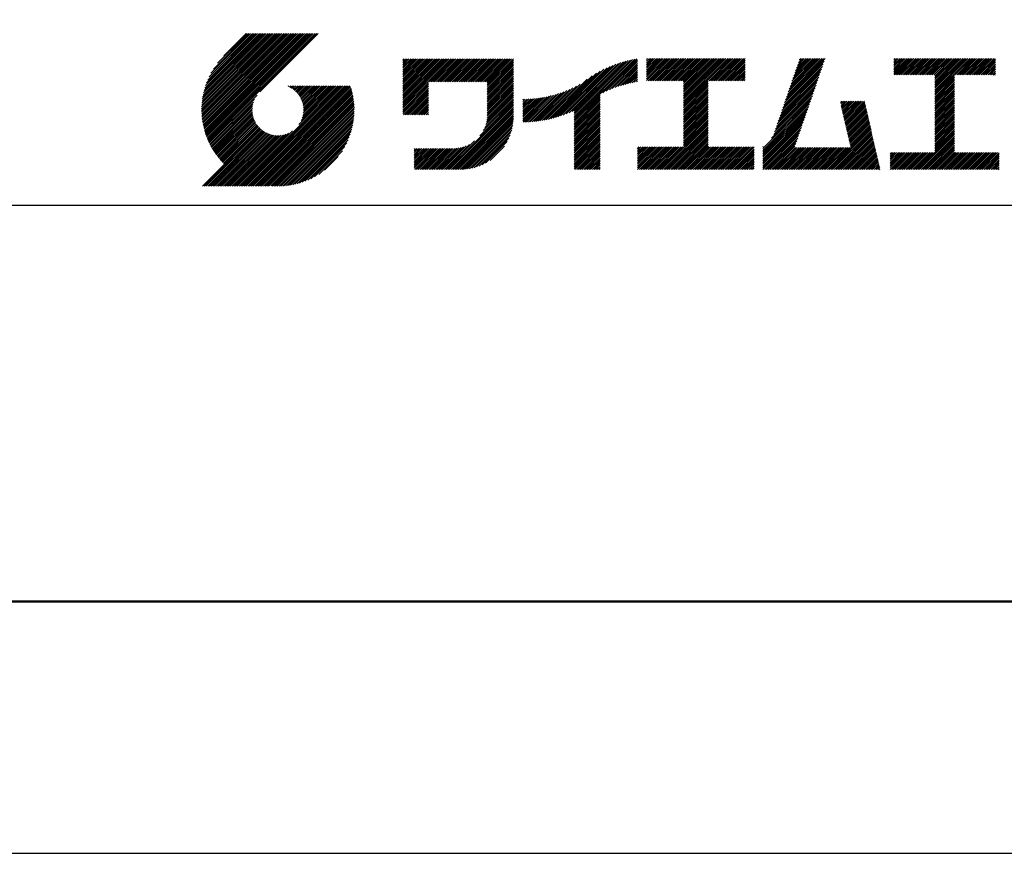
# Model space of a CAD drawing. Units: millimetres. Extents: x 0 to 420, y 0 to 594.
# Drawn here: x 221 to 319, y 0 to 84 of the extents above; entities that cross this region are included whole.
import ezdxf

# ---------------------------------------------------------------- set-up
doc = ezdxf.new("R2010")
doc.units = ezdxf.units.MM
doc.header["$LTSCALE"] = 0.4
doc.layers.add('TITLE', color=7, linetype='Continuous')

msp = doc.modelspace()

# ---------------------------------------------------------------- linework, layer by layer
at = {"layer": 'Defpoints'}
msp.add_lwpolyline([(0, 0), (420, 0), (420, 594), (0, 594)], close=True, dxfattribs=at)
at = {"layer": 'TITLE'}
for p, q in [((239.001, 74.497), (246.712, 82.208)), ((239.002, 74.672), (246.538, 82.208)), ((239.004, 74.326), (246.887, 82.208)), ((239.007, 74.852), (246.363, 82.208)), ((239.011, 74.158), (247.062, 82.208)), ((239.016, 75.036), (246.189, 82.208)), ((239.022, 73.994), (247.236, 82.208)), ((239.03, 75.224), (246.014, 82.208)), ((239.035, 73.833), (247.411, 82.208)), ((239.05, 75.418), (245.84, 82.208)), ((239.052, 73.675), (247.585, 82.208)), ((239.071, 73.52), (247.76, 82.208)), ((239.075, 75.618), (245.665, 82.208)), ((239.094, 73.367), (247.934, 82.208)), ((239.107, 75.825), (245.49, 82.208)), ((239.119, 73.218), (248.109, 82.208)), ((239.146, 73.071), (248.284, 82.208)), ((239.146, 76.038), (245.316, 82.208)), ((239.176, 72.926), (248.458, 82.208)), ((239.193, 76.26), (245.141, 82.208)), ((239.209, 72.784), (248.633, 82.208)), ((239.243, 72.644), (248.807, 82.208)), ((239.25, 76.491), (244.967, 82.208)), ((239.28, 72.507), (248.982, 82.208)), ((239.318, 76.734), (244.792, 82.208)), ((239.319, 72.371), (249.156, 82.208)), ((239.36, 72.237), (249.331, 82.208)), ((239.398, 76.989), (244.618, 82.208)), ((239.403, 72.106), (249.506, 82.208)), ((239.448, 71.976), (249.68, 82.208)), ((239.495, 71.849), (249.855, 82.208)), ((239.495, 77.26), (244.443, 82.208)), ((239.544, 71.723), (250.029, 82.208)), ((239.595, 71.599), (250.204, 82.208)), ((239.612, 77.552), (244.268, 82.208)), ((239.647, 71.477), (250.378, 82.208)), ((239.701, 71.357), (250.553, 82.208)), ((239.757, 77.871), (244.094, 82.208)), ((239.941, 78.23), (243.919, 82.208)), ((240.193, 78.656), (243.745, 82.208)), ((240.605, 79.243), (243.57, 82.208)), ((243.484, 82.208), (241.243, 79.967)), ((250.676, 82.208), (244.839, 76.37)), ((259.186, 75.415), (263.461, 79.69)), ((259.186, 74.891), (263.985, 79.69)), ((259.186, 75.066), (263.811, 79.69)), ((259.186, 75.24), (263.636, 79.69)), ((259.186, 76.986), (261.89, 79.69)), ((259.186, 77.16), (261.716, 79.69)), ((259.186, 76.637), (262.239, 79.69)), ((259.186, 76.811), (262.065, 79.69)), ((259.186, 78.906), (259.97, 79.69)), ((259.186, 78.732), (260.145, 79.69)), ((259.186, 79.081), (259.796, 79.69)), ((259.186, 79.43), (259.446, 79.69)), ((259.186, 79.604), (259.272, 79.69)), ((259.186, 79.255), (259.621, 79.69)), ((259.186, 78.557), (260.319, 79.69)), ((259.186, 78.382), (260.494, 79.69)), ((259.186, 78.208), (260.668, 79.69)), ((259.186, 77.335), (261.541, 79.69)), ((259.186, 77.51), (261.367, 79.69)), ((259.186, 77.684), (261.192, 79.69)), ((259.186, 77.859), (261.018, 79.69)), ((259.186, 78.033), (260.843, 79.69)), ((259.186, 76.288), (262.589, 79.69)), ((259.186, 76.462), (262.414, 79.69)), ((259.186, 76.113), (262.763, 79.69)), ((259.186, 75.938), (262.938, 79.69)), ((259.186, 75.764), (263.112, 79.69)), ((259.186, 75.589), (263.287, 79.69)), ((261.849, 77.38), (264.16, 79.69)), ((262.024, 77.38), (264.334, 79.69)), ((262.198, 77.38), (264.509, 79.69)), ((262.373, 77.38), (264.683, 79.69)), ((262.547, 77.38), (264.858, 79.69)), ((262.722, 77.38), (265.033, 79.69)), ((262.896, 77.38), (265.207, 79.69)), ((263.071, 77.38), (265.382, 79.69)), ((263.246, 77.38), (265.556, 79.69)), ((263.42, 77.38), (265.731, 79.69)), ((263.595, 77.38), (265.905, 79.69)), ((263.769, 77.38), (266.08, 79.69)), ((263.944, 77.38), (266.255, 79.69)), ((264.118, 77.38), (266.429, 79.69)), ((264.293, 77.38), (266.604, 79.69)), ((264.468, 77.38), (266.778, 79.69)), ((264.642, 77.38), (266.953, 79.69)), ((264.817, 77.38), (267.127, 79.69)), ((264.991, 77.38), (267.302, 79.69)), ((265.166, 77.38), (267.477, 79.69)), ((265.34, 77.38), (267.651, 79.69)), ((265.515, 77.38), (267.826, 79.69)), ((265.69, 77.38), (268, 79.69)), ((265.864, 77.38), (268.175, 79.69)), ((266.039, 77.38), (268.349, 79.69)), ((266.213, 77.38), (268.524, 79.69)), ((266.388, 77.38), (268.699, 79.69)), ((266.562, 77.38), (268.873, 79.69)), ((266.737, 77.38), (269.048, 79.69)), ((266.911, 77.38), (269.222, 79.69)), ((267.086, 77.38), (269.397, 79.69)), ((267.261, 77.38), (269.571, 79.69)), ((267.435, 77.38), (269.746, 79.69)), ((267.61, 77.38), (269.921, 79.69)), ((267.647, 77.068), (270.27, 79.69)), ((267.647, 77.242), (270.095, 79.69)), ((267.647, 76.893), (270.278, 79.524)), ((267.647, 76.718), (270.278, 79.349)), ((267.647, 76.544), (270.278, 79.175)), ((267.647, 76.369), (270.278, 79)), ((275.27, 74.042), (280.254, 79.026)), ((275.552, 74.15), (280.532, 79.129)), ((275.849, 74.272), (280.798, 79.221)), ((276.165, 74.413), (281.054, 79.303)), ((276.357, 73.558), (282.442, 79.642)), ((276.357, 73.732), (282.225, 79.601)), ((276.357, 73.907), (282.004, 79.554)), ((276.357, 74.081), (281.776, 79.501)), ((276.357, 74.256), (281.543, 79.442)), ((276.357, 74.43), (281.302, 79.376)), ((279.251, 76.278), (282.653, 79.68)), ((279.582, 76.434), (282.72, 79.572)), ((279.893, 76.57), (282.72, 79.397)), ((280.187, 76.689), (282.72, 79.223)), ((280.467, 76.795), (282.72, 79.048)), ((283.627, 78.384), (284.954, 79.711)), ((283.627, 78.209), (285.128, 79.711)), ((283.627, 77.511), (285.827, 79.711)), ((283.627, 77.685), (285.652, 79.711)), ((283.627, 77.86), (285.477, 79.711)), ((283.627, 78.035), (285.303, 79.711)), ((283.627, 78.733), (284.605, 79.711)), ((283.627, 78.907), (284.43, 79.711)), ((283.627, 79.431), (283.906, 79.711)), ((283.627, 79.606), (283.732, 79.711)), ((283.627, 79.082), (284.255, 79.711)), ((283.627, 79.257), (284.081, 79.711)), ((283.627, 78.558), (284.779, 79.711)), ((283.777, 77.486), (286.001, 79.711)), ((283.951, 77.486), (286.176, 79.711)), ((284.126, 77.486), (286.35, 79.711)), ((284.301, 77.486), (286.525, 79.711)), ((284.475, 77.486), (286.699, 79.711)), ((284.65, 77.486), (286.874, 79.711)), ((284.824, 77.486), (287.049, 79.711)), ((284.999, 77.486), (287.223, 79.711)), ((285.173, 77.486), (287.398, 79.711)), ((285.348, 77.486), (287.572, 79.711)), ((285.523, 77.486), (287.747, 79.711)), ((285.697, 77.486), (287.921, 79.711)), ((285.872, 77.486), (288.096, 79.711)), ((286.046, 77.486), (288.27, 79.711)), ((286.221, 77.486), (288.445, 79.711)), ((286.395, 77.486), (288.62, 79.711)), ((286.57, 77.486), (288.794, 79.711)), ((286.745, 77.486), (288.969, 79.711)), ((286.919, 77.486), (289.143, 79.711)), ((287.094, 77.486), (289.318, 79.711)), ((287.268, 77.486), (289.492, 79.711)), ((287.324, 75.447), (291.587, 79.711)), ((287.324, 75.098), (291.936, 79.711)), ((287.324, 75.273), (291.762, 79.711)), ((287.324, 77.193), (289.842, 79.711)), ((287.324, 77.018), (290.016, 79.711)), ((287.324, 76.669), (290.365, 79.711)), ((287.324, 76.844), (290.191, 79.711)), ((287.324, 76.32), (290.714, 79.711)), ((287.324, 76.495), (290.54, 79.711)), ((287.324, 76.146), (290.889, 79.711)), ((287.324, 77.368), (289.667, 79.711)), ((287.324, 75.796), (291.238, 79.711)), ((287.324, 75.971), (291.064, 79.711)), ((287.324, 75.622), (291.413, 79.711)), ((289.887, 77.486), (292.111, 79.711)), ((290.061, 77.486), (292.286, 79.711)), ((290.236, 77.486), (292.46, 79.711)), ((290.41, 77.486), (292.635, 79.711)), ((290.585, 77.486), (292.809, 79.711)), ((290.76, 77.486), (292.984, 79.711)), ((290.934, 77.486), (293.158, 79.711)), ((291.109, 77.486), (293.333, 79.711)), ((291.283, 77.486), (293.508, 79.711)), ((291.458, 77.486), (293.51, 79.538)), ((291.632, 77.486), (293.51, 79.364)), ((291.807, 77.486), (293.51, 79.189)), ((291.982, 77.486), (293.51, 79.015)), ((297.472, 75.295), (301.349, 79.172)), ((297.563, 75.562), (301.441, 79.439)), ((297.655, 75.828), (301.532, 79.705)), ((297.747, 76.094), (301.363, 79.711)), ((297.839, 76.36), (301.189, 79.711)), ((297.93, 76.627), (301.014, 79.711)), ((298.022, 76.893), (300.84, 79.711)), ((298.114, 77.159), (300.665, 79.711)), ((298.206, 77.426), (300.49, 79.711)), ((298.297, 77.692), (300.316, 79.711)), ((298.389, 77.958), (300.141, 79.711)), ((298.481, 78.225), (299.967, 79.711)), ((298.573, 78.491), (299.792, 79.711)), ((298.664, 78.757), (299.618, 79.711)), ((298.756, 79.024), (299.443, 79.711)), ((298.848, 79.29), (299.268, 79.711)), ((298.94, 79.556), (299.094, 79.711)), ((308.408, 78.725), (309.393, 79.711)), ((308.408, 78.899), (309.219, 79.711)), ((308.408, 79.074), (309.044, 79.711)), ((308.408, 79.423), (308.695, 79.711)), ((308.408, 79.598), (308.521, 79.711)), ((308.408, 79.249), (308.87, 79.711)), ((308.408, 78.55), (309.568, 79.711)), ((308.408, 78.201), (309.917, 79.711)), ((308.408, 78.376), (309.743, 79.711)), ((308.44, 78.059), (310.092, 79.711)), ((308.614, 78.059), (310.266, 79.711)), ((308.789, 78.059), (310.441, 79.711)), ((308.963, 78.059), (310.615, 79.711)), ((309.138, 78.059), (310.79, 79.711)), ((309.312, 78.059), (310.965, 79.711)), ((309.487, 78.059), (311.139, 79.711)), ((309.662, 78.059), (311.314, 79.711)), ((309.836, 78.059), (311.488, 79.711)), ((310.011, 78.059), (311.663, 79.711)), ((310.185, 78.059), (311.837, 79.711)), ((310.36, 78.059), (312.012, 79.711)), ((310.534, 78.059), (312.187, 79.711)), ((310.709, 78.059), (312.361, 79.711)), ((310.884, 78.059), (312.536, 79.711)), ((311.058, 78.059), (312.71, 79.711)), ((311.233, 78.059), (312.885, 79.711)), ((311.407, 78.059), (313.059, 79.711)), ((311.582, 78.059), (313.234, 79.711)), ((311.756, 78.059), (313.409, 79.711)), ((311.931, 78.059), (313.583, 79.711)), ((312.106, 78.059), (313.758, 79.711)), ((312.28, 78.059), (313.932, 79.711)), ((312.455, 78.059), (314.107, 79.711)), ((312.515, 77.071), (315.154, 79.711)), ((312.515, 76.896), (315.329, 79.711)), ((312.515, 76.722), (315.503, 79.711)), ((312.515, 77.245), (314.98, 79.711)), ((312.515, 77.42), (314.805, 79.711)), ((312.515, 77.595), (314.631, 79.711)), ((312.515, 77.769), (314.456, 79.711)), ((312.515, 77.944), (314.281, 79.711)), ((312.515, 76.373), (315.853, 79.711)), ((312.515, 76.547), (315.678, 79.711)), ((312.515, 76.198), (316.027, 79.711)), ((314.55, 78.059), (316.202, 79.711)), ((314.724, 78.059), (316.376, 79.711)), ((314.899, 78.059), (316.551, 79.711)), ((315.073, 78.059), (316.725, 79.711)), ((315.248, 78.059), (316.9, 79.711)), ((315.422, 78.059), (317.074, 79.711)), ((315.597, 78.059), (317.249, 79.711)), ((315.772, 78.059), (317.424, 79.711)), ((315.946, 78.059), (317.598, 79.711)), ((316.121, 78.059), (317.773, 79.711)), ((316.295, 78.059), (317.947, 79.711)), ((316.47, 78.059), (318.122, 79.711)), ((316.644, 78.059), (318.296, 79.711)), ((316.819, 78.059), (318.471, 79.711)), ((316.994, 78.059), (318.612, 79.677)), ((317.168, 78.059), (318.612, 79.503)), ((317.343, 78.059), (318.612, 79.328)), ((317.517, 78.059), (318.612, 79.153)), ((267.647, 76.195), (270.278, 78.825)), ((267.647, 76.02), (270.278, 78.651)), ((267.647, 75.846), (270.278, 78.476)), ((267.647, 75.671), (270.278, 78.302)), ((267.647, 75.496), (270.278, 78.127)), ((274.015, 73.66), (278.599, 78.243)), ((274.25, 73.72), (278.982, 78.452)), ((274.491, 73.787), (279.332, 78.628)), ((274.741, 73.862), (279.657, 78.779)), ((275, 73.947), (279.964, 78.91)), ((280.736, 76.889), (282.72, 78.874)), ((280.994, 76.973), (282.72, 78.699)), ((281.244, 77.049), (282.72, 78.525)), ((281.486, 77.116), (282.72, 78.35)), ((281.721, 77.177), (282.72, 78.175)), ((292.156, 77.486), (293.51, 78.84)), ((292.331, 77.486), (293.51, 78.665)), ((292.505, 77.486), (293.51, 78.491)), ((292.68, 77.486), (293.51, 78.316)), ((292.854, 77.486), (293.51, 78.142)), ((297.105, 74.23), (300.982, 78.107)), ((297.196, 74.496), (301.074, 78.373)), ((297.288, 74.763), (301.165, 78.64)), ((297.38, 75.029), (301.257, 78.906)), ((312.515, 76.023), (314.505, 78.014)), ((317.692, 78.059), (318.612, 78.979)), ((317.866, 78.059), (318.612, 78.804)), ((318.041, 78.059), (318.612, 78.63)), ((318.216, 78.059), (318.612, 78.455)), ((318.39, 78.059), (318.612, 78.281)), ((318.565, 78.059), (318.612, 78.106)), ((259.186, 74.717), (261.745, 77.276)), ((259.186, 74.542), (261.745, 77.102)), ((267.647, 75.322), (270.278, 77.953)), ((267.647, 75.147), (270.278, 77.778)), ((267.647, 74.973), (270.278, 77.604)), ((267.647, 74.798), (270.278, 77.429)), ((267.647, 74.624), (270.278, 77.254)), ((267.647, 74.449), (270.278, 77.08)), ((273.35, 73.518), (276.967, 77.136)), ((273.566, 73.56), (277.658, 77.652)), ((273.788, 73.607), (278.168, 77.987)), ((281.95, 77.231), (282.72, 78.001)), ((282.173, 77.279), (282.72, 77.826)), ((282.391, 77.322), (282.72, 77.652)), ((282.603, 77.36), (282.72, 77.477)), ((287.324, 74.924), (289.813, 77.412)), ((287.324, 74.749), (289.813, 77.238)), ((287.324, 74.574), (289.813, 77.063)), ((293.029, 77.486), (293.51, 77.967)), ((293.204, 77.486), (293.51, 77.793)), ((293.378, 77.486), (293.51, 77.618)), ((296.737, 73.165), (300.615, 77.042)), ((296.829, 73.431), (300.707, 77.308)), ((296.921, 73.697), (300.798, 77.575)), ((297.013, 73.964), (300.89, 77.841)), ((312.515, 75.849), (314.505, 77.84)), ((312.515, 75.674), (314.505, 77.665)), ((312.515, 75.5), (314.505, 77.491)), ((312.515, 75.325), (314.505, 77.316)), ((312.515, 75.151), (314.505, 77.141)), ((239.757, 71.238), (244.561, 76.041)), ((242.753, 66.902), (252.826, 76.974)), ((242.928, 66.902), (253, 76.974)), ((243.102, 66.902), (253.175, 76.974)), ((243.277, 66.902), (253.349, 76.974)), ((243.451, 66.902), (253.524, 76.974)), ((243.626, 66.902), (253.699, 76.974)), ((243.8, 66.902), (253.873, 76.974)), ((243.975, 66.902), (253.948, 76.874)), ((244.15, 66.902), (253.989, 76.741)), ((244.324, 66.902), (254.028, 76.605)), ((244.499, 66.902), (254.065, 76.468)), ((244.673, 66.902), (254.099, 76.328)), ((244.848, 66.902), (254.132, 76.186)), ((245.022, 66.902), (254.162, 76.041)), ((247.568, 76.954), (247.589, 76.974)), ((247.692, 76.903), (247.763, 76.974)), ((247.811, 76.847), (247.938, 76.974)), ((247.924, 76.786), (248.112, 76.974)), ((248.033, 76.721), (248.287, 76.974)), ((248.138, 76.651), (248.461, 76.974)), ((248.238, 76.576), (248.636, 76.974)), ((248.333, 76.497), (248.811, 76.974)), ((248.425, 76.414), (248.985, 76.974)), ((248.512, 76.327), (249.16, 76.974)), ((248.595, 76.235), (249.334, 76.974)), ((248.674, 76.14), (249.509, 76.974)), ((248.749, 76.04), (249.683, 76.974)), ((248.754, 73.077), (252.651, 76.974)), ((248.819, 75.935), (249.858, 76.974)), ((248.885, 75.827), (250.033, 76.974)), ((248.946, 75.713), (250.207, 76.974)), ((248.989, 73.487), (252.477, 76.974)), ((249.002, 75.595), (250.382, 76.974)), ((249.053, 75.471), (250.556, 76.974)), ((249.098, 75.342), (250.731, 76.974)), ((249.099, 73.772), (252.302, 76.974)), ((249.138, 75.207), (250.905, 76.974)), ((249.163, 74.01), (252.127, 76.974)), ((249.171, 75.065), (251.08, 76.974)), ((249.196, 74.916), (251.255, 76.974)), ((249.2, 74.222), (251.953, 76.974)), ((249.214, 74.759), (251.429, 76.974)), ((249.218, 74.414), (251.778, 76.974)), ((249.222, 74.592), (251.604, 76.974)), ((259.186, 74.367), (261.745, 76.927)), ((259.186, 74.193), (261.745, 76.752)), ((259.241, 74.073), (261.745, 76.578)), ((259.416, 74.073), (261.745, 76.403)), ((259.59, 74.073), (261.745, 76.229)), ((259.765, 74.073), (261.745, 76.054)), ((267.561, 73.315), (270.278, 76.032)), ((267.603, 73.533), (270.278, 76.207)), ((267.63, 73.734), (270.278, 76.382)), ((267.643, 73.922), (270.278, 76.556)), ((267.647, 74.274), (270.278, 76.905)), ((267.647, 74.1), (270.278, 76.731)), ((271.592, 73.332), (274.306, 76.046)), ((271.774, 73.339), (274.55, 76.115)), ((271.958, 73.349), (274.802, 76.192)), ((272.146, 73.362), (275.063, 76.279)), ((272.337, 73.378), (275.336, 76.377)), ((272.531, 73.398), (275.621, 76.488)), ((272.729, 73.422), (275.922, 76.615)), ((272.932, 73.449), (276.242, 76.76)), ((273.138, 73.481), (276.587, 76.93)), ((287.324, 74.4), (289.813, 76.888)), ((287.324, 74.225), (289.813, 76.714)), ((287.324, 74.051), (289.813, 76.539)), ((287.324, 73.876), (289.813, 76.365)), ((287.324, 73.702), (289.813, 76.19)), ((296.462, 72.366), (300.339, 76.243)), ((296.554, 72.632), (300.431, 76.509)), ((296.646, 72.898), (300.523, 76.776)), ((312.515, 74.976), (314.505, 76.967)), ((312.515, 74.801), (314.505, 76.792)), ((312.515, 74.627), (314.505, 76.618)), ((312.515, 74.452), (314.505, 76.443)), ((312.515, 74.278), (314.505, 76.269)), ((312.515, 74.103), (314.505, 76.094)), ((239.815, 71.121), (244.322, 75.628)), ((239.874, 71.005), (244.21, 75.342)), ((239.935, 70.892), (244.146, 75.103)), ((245.197, 66.902), (254.189, 75.894)), ((245.372, 66.902), (254.214, 75.745)), ((245.546, 66.902), (254.237, 75.592)), ((245.721, 66.902), (254.256, 75.437)), ((245.93, 66.936), (254.273, 75.28)), ((246.091, 66.922), (254.287, 75.119)), ((259.939, 74.073), (261.745, 75.88)), ((260.114, 74.073), (261.745, 75.705)), ((260.288, 74.073), (261.745, 75.53)), ((260.463, 74.073), (261.745, 75.356)), ((260.638, 74.073), (261.745, 75.181)), ((263.699, 68.581), (270.278, 75.16)), ((266.905, 71.962), (270.278, 75.334)), ((267.245, 72.476), (270.278, 75.509)), ((267.4, 72.805), (270.278, 75.683)), ((267.496, 73.077), (270.278, 75.858)), ((271.202, 73.465), (273.618, 75.881)), ((271.202, 73.64), (273.4, 75.838)), ((271.202, 73.814), (273.188, 75.801)), ((271.202, 73.989), (272.98, 75.767)), ((271.202, 74.164), (272.777, 75.739)), ((271.202, 74.338), (272.578, 75.714)), ((271.202, 74.513), (272.382, 75.693)), ((271.202, 74.687), (272.191, 75.676)), ((271.202, 74.862), (272.002, 75.662)), ((271.202, 75.036), (271.817, 75.652)), ((271.202, 75.211), (271.635, 75.644)), ((271.202, 75.386), (271.456, 75.64)), ((271.202, 75.56), (271.279, 75.638)), ((271.238, 73.327), (273.841, 75.93)), ((271.414, 73.328), (274.07, 75.985)), ((276.357, 73.383), (278.987, 76.014)), ((276.357, 73.208), (278.987, 75.839)), ((276.357, 73.034), (278.987, 75.665)), ((276.357, 72.859), (278.987, 75.49)), ((276.357, 72.685), (278.987, 75.315)), ((276.357, 72.51), (278.987, 75.141)), ((287.324, 73.527), (289.813, 76.016)), ((287.324, 73.352), (289.813, 75.841)), ((287.324, 73.178), (289.813, 75.666)), ((287.324, 73.003), (289.813, 75.492)), ((287.324, 72.829), (289.813, 75.317)), ((287.324, 72.654), (289.813, 75.143)), ((295.296, 70.676), (300.064, 75.444)), ((295.296, 70.501), (299.972, 75.178)), ((296.167, 71.721), (300.156, 75.71)), ((296.37, 72.099), (300.248, 75.977)), ((303.058, 75.296), (303.196, 75.433)), ((303.091, 75.154), (303.371, 75.433)), ((303.123, 75.011), (303.545, 75.433)), ((303.155, 74.869), (303.72, 75.433)), ((303.188, 74.727), (303.894, 75.433)), ((303.22, 74.585), (304.069, 75.433)), ((303.253, 74.443), (304.243, 75.433)), ((303.285, 74.3), (304.418, 75.433)), ((303.317, 74.158), (304.593, 75.433)), ((303.35, 74.016), (304.767, 75.433)), ((303.382, 73.874), (304.942, 75.433)), ((303.414, 73.732), (305.116, 75.433)), ((303.447, 73.589), (305.291, 75.433)), ((303.479, 73.447), (305.465, 75.433)), ((303.511, 73.305), (305.517, 75.311)), ((303.544, 73.163), (305.55, 75.168)), ((312.515, 73.929), (314.505, 75.919)), ((312.515, 73.754), (314.505, 75.745)), ((312.515, 73.579), (314.505, 75.57)), ((312.515, 73.405), (314.505, 75.396)), ((312.515, 73.23), (314.505, 75.221)), ((312.515, 73.056), (314.505, 75.047)), ((239.997, 70.779), (244.109, 74.891)), ((240.061, 70.669), (244.091, 74.698)), ((240.127, 70.56), (244.087, 74.52)), ((240.194, 70.452), (244.095, 74.353)), ((240.262, 70.346), (244.112, 74.196)), ((246.255, 66.912), (254.297, 74.954)), ((246.422, 66.905), (254.322, 74.804)), ((246.594, 66.902), (254.307, 74.615)), ((246.769, 66.903), (254.307, 74.44)), ((246.948, 66.907), (254.302, 74.261)), ((247.132, 66.917), (254.293, 74.077)), ((260.812, 74.073), (261.745, 75.007)), ((260.987, 74.073), (261.745, 74.832)), ((261.161, 74.073), (261.745, 74.658)), ((261.336, 74.073), (261.745, 74.483)), ((261.51, 74.073), (261.745, 74.308)), ((261.685, 74.073), (261.745, 74.134)), ((263.874, 68.581), (270.278, 74.985)), ((264.049, 68.581), (270.278, 74.81)), ((264.223, 68.581), (270.278, 74.636)), ((264.398, 68.581), (270.278, 74.461)), ((264.572, 68.581), (270.278, 74.287)), ((264.747, 68.581), (270.278, 74.112)), ((276.357, 72.336), (278.987, 74.966)), ((276.357, 72.161), (278.987, 74.792)), ((276.357, 71.986), (278.987, 74.617)), ((276.357, 71.812), (278.987, 74.443)), ((276.357, 71.637), (278.987, 74.268)), ((276.357, 71.463), (278.987, 74.094)), ((287.324, 72.48), (289.813, 74.968)), ((287.324, 72.305), (289.813, 74.794)), ((287.324, 72.131), (289.813, 74.619)), ((287.324, 71.956), (289.813, 74.444)), ((287.324, 71.781), (289.813, 74.27)), ((287.324, 71.607), (289.813, 74.095)), ((295.296, 70.327), (299.881, 74.911)), ((295.296, 70.152), (299.789, 74.645)), ((295.296, 69.978), (299.697, 74.379)), ((295.296, 69.803), (299.605, 74.112)), ((303.576, 73.02), (305.582, 75.026)), ((303.609, 72.878), (305.614, 74.884)), ((303.641, 72.736), (305.647, 74.742)), ((303.673, 72.594), (305.679, 74.6)), ((303.706, 72.452), (305.711, 74.457)), ((303.738, 72.309), (305.744, 74.315)), ((303.77, 72.167), (305.776, 74.173)), ((312.515, 72.881), (314.505, 74.872)), ((312.515, 72.707), (314.505, 74.697)), ((312.515, 72.532), (314.505, 74.523)), ((312.515, 72.357), (314.505, 74.348)), ((312.515, 72.183), (314.505, 74.174)), ((240.332, 70.242), (244.137, 74.047)), ((240.404, 70.139), (244.17, 73.905)), ((240.477, 70.037), (244.21, 73.77)), ((240.551, 69.937), (244.255, 73.641)), ((240.627, 69.838), (244.306, 73.517)), ((240.705, 69.741), (244.362, 73.399)), ((240.783, 69.645), (244.423, 73.285)), ((240.864, 69.551), (244.488, 73.176)), ((240.945, 69.458), (244.559, 73.072)), ((247.321, 66.931), (254.278, 73.888)), ((247.515, 66.95), (254.259, 73.694)), ((247.715, 66.976), (254.234, 73.494)), ((247.921, 67.007), (254.202, 73.288)), ((248.135, 67.046), (254.163, 73.075)), ((264.921, 68.581), (270.278, 73.938)), ((265.098, 68.584), (270.275, 73.761)), ((265.281, 68.592), (270.267, 73.578)), ((265.471, 68.607), (270.252, 73.388)), ((265.669, 68.631), (270.228, 73.19)), ((276.357, 71.288), (278.987, 73.919)), ((276.357, 71.114), (278.987, 73.744)), ((276.357, 70.939), (278.987, 73.57)), ((276.357, 70.764), (278.987, 73.395)), ((276.357, 70.59), (278.987, 73.221)), ((285.171, 68.581), (289.813, 73.222)), ((287.324, 71.432), (289.813, 73.921)), ((287.324, 71.258), (289.813, 73.746)), ((287.324, 71.083), (289.813, 73.572)), ((287.324, 70.909), (289.813, 73.397)), ((295.296, 69.629), (299.514, 73.846)), ((295.296, 69.454), (299.422, 73.58)), ((295.296, 69.279), (299.33, 73.313)), ((303.803, 72.025), (305.808, 74.031)), ((303.835, 71.883), (305.841, 73.889)), ((303.867, 71.741), (305.873, 73.746)), ((303.9, 71.598), (305.906, 73.604)), ((303.932, 71.456), (305.938, 73.462)), ((303.965, 71.314), (305.97, 73.32)), ((303.997, 71.172), (306.003, 73.177)), ((312.515, 72.008), (314.505, 73.999)), ((312.515, 71.834), (314.505, 73.825)), ((312.515, 71.659), (314.505, 73.65)), ((312.515, 71.485), (314.505, 73.475)), ((312.515, 71.31), (314.505, 73.301)), ((312.515, 71.136), (314.505, 73.126)), ((239.087, 66.902), (244.882, 72.697)), ((239.262, 66.902), (244.974, 72.614)), ((239.436, 66.902), (245.069, 72.535)), ((239.611, 66.902), (245.169, 72.46)), ((239.785, 66.902), (245.274, 72.39)), ((239.96, 66.902), (245.383, 72.324)), ((240.134, 66.902), (245.496, 72.263)), ((240.309, 66.902), (245.615, 72.207)), ((240.484, 66.902), (245.738, 72.156)), ((240.658, 66.902), (245.867, 72.111)), ((241.028, 69.367), (244.633, 72.971)), ((241.113, 69.276), (244.712, 72.876)), ((241.199, 69.188), (244.795, 72.784)), ((242.229, 66.902), (247.437, 72.11)), ((242.404, 66.902), (247.722, 72.22)), ((242.578, 66.902), (248.132, 72.455)), ((248.356, 67.093), (254.116, 72.853)), ((248.587, 67.15), (254.059, 72.622)), ((248.829, 67.217), (253.992, 72.38)), ((249.084, 67.298), (253.911, 72.125)), ((265.876, 68.663), (270.196, 72.983)), ((266.094, 68.707), (270.152, 72.765)), ((266.325, 68.763), (270.096, 72.534)), ((266.572, 68.836), (270.023, 72.287)), ((276.357, 70.415), (278.987, 73.046)), ((276.357, 70.241), (278.987, 72.872)), ((276.357, 70.066), (278.987, 72.697)), ((276.357, 69.892), (278.987, 72.522)), ((276.357, 69.717), (278.987, 72.348)), ((276.357, 69.543), (278.987, 72.173)), ((285.346, 68.581), (289.813, 73.048)), ((285.521, 68.581), (289.813, 72.873)), ((285.695, 68.581), (289.813, 72.699)), ((285.87, 68.581), (289.813, 72.524)), ((286.044, 68.581), (289.813, 72.35)), ((286.219, 68.581), (289.813, 72.175)), ((295.296, 69.105), (299.238, 73.047)), ((295.296, 68.93), (299.147, 72.781)), ((295.296, 68.756), (299.055, 72.514)), ((295.296, 68.581), (298.963, 72.248)), ((301.93, 68.581), (306.1, 72.751)), ((302.105, 68.581), (306.132, 72.609)), ((302.279, 68.581), (306.164, 72.466)), ((302.454, 68.581), (306.197, 72.324)), ((302.628, 68.581), (306.229, 72.182)), ((304.029, 71.03), (306.035, 73.035)), ((304.062, 70.887), (306.067, 72.893)), ((310.833, 68.581), (314.505, 72.253)), ((312.515, 70.961), (314.505, 72.952)), ((312.515, 70.786), (314.505, 72.777)), ((312.515, 70.612), (314.505, 72.603)), ((312.515, 70.437), (314.505, 72.428)), ((240.833, 66.902), (246.003, 72.071)), ((241.007, 66.902), (246.144, 72.039)), ((241.182, 66.902), (246.293, 72.013)), ((241.356, 66.902), (246.45, 71.995)), ((241.531, 66.902), (246.617, 71.988)), ((241.706, 66.902), (246.795, 71.991)), ((241.88, 66.902), (246.988, 72.009)), ((242.055, 66.902), (247.199, 72.046)), ((249.355, 67.394), (253.815, 71.854)), ((249.647, 67.511), (253.698, 71.562)), ((249.965, 67.655), (253.554, 71.244)), ((263.35, 68.581), (265.867, 71.098)), ((263.525, 68.581), (266.381, 71.438)), ((266.841, 68.93), (269.929, 72.018)), ((267.14, 69.054), (269.805, 71.719)), ((267.486, 69.226), (269.633, 71.373)), ((276.357, 69.368), (278.987, 71.999)), ((276.357, 69.193), (278.987, 71.824)), ((276.357, 69.019), (278.987, 71.65)), ((276.357, 68.844), (278.987, 71.475)), ((276.357, 68.67), (278.987, 71.3)), ((276.443, 68.581), (278.987, 71.126)), ((286.393, 68.581), (289.813, 72)), ((286.568, 68.581), (289.813, 71.826)), ((286.743, 68.581), (289.813, 71.651)), ((286.917, 68.581), (289.813, 71.477)), ((287.092, 68.581), (289.813, 71.302)), ((287.266, 68.581), (289.813, 71.128)), ((295.471, 68.581), (298.871, 71.982)), ((295.646, 68.581), (298.78, 71.715)), ((295.82, 68.581), (298.688, 71.449)), ((295.995, 68.581), (298.596, 71.183)), ((302.803, 68.581), (306.261, 72.04)), ((302.978, 68.581), (306.294, 71.898)), ((303.152, 68.581), (306.326, 71.755)), ((303.327, 68.581), (306.359, 71.613)), ((303.501, 68.581), (306.391, 71.471)), ((303.676, 68.581), (306.423, 71.329)), ((303.85, 68.581), (306.456, 71.187)), ((311.008, 68.581), (314.505, 72.079)), ((311.182, 68.581), (314.505, 71.904)), ((311.357, 68.581), (314.505, 71.73)), ((311.531, 68.581), (314.505, 71.555)), ((311.706, 68.581), (314.505, 71.381)), ((311.881, 68.581), (314.505, 71.206)), ((250.324, 67.839), (253.37, 70.886)), ((250.748, 68.089), (253.12, 70.461)), ((260.323, 68.871), (262.148, 70.696)), ((260.323, 70.442), (260.577, 70.696)), ((260.323, 70.268), (260.752, 70.696)), ((260.323, 70.617), (260.403, 70.696)), ((260.323, 69.046), (261.974, 70.696)), ((260.323, 69.22), (261.799, 70.696)), ((260.323, 69.919), (261.101, 70.696)), ((260.323, 70.093), (260.926, 70.696)), ((260.323, 69.395), (261.625, 70.696)), ((260.323, 69.57), (261.45, 70.696)), ((260.323, 69.744), (261.275, 70.696)), ((260.323, 68.697), (262.323, 70.696)), ((260.383, 68.581), (262.497, 70.696)), ((260.557, 68.581), (262.672, 70.696)), ((260.732, 68.581), (262.847, 70.696)), ((260.906, 68.581), (263.021, 70.696)), ((261.081, 68.581), (263.196, 70.696)), ((261.255, 68.581), (263.37, 70.696)), ((261.43, 68.581), (263.545, 70.696)), ((261.605, 68.581), (263.719, 70.696)), ((261.779, 68.581), (263.894, 70.696)), ((261.954, 68.581), (264.069, 70.696)), ((262.128, 68.581), (264.243, 70.696)), ((262.303, 68.581), (264.421, 70.7)), ((262.477, 68.581), (264.609, 70.713)), ((262.652, 68.581), (264.81, 70.74)), ((262.827, 68.581), (265.028, 70.782)), ((263.001, 68.581), (265.266, 70.847)), ((263.176, 68.581), (265.538, 70.943)), ((267.93, 69.495), (269.364, 70.929)), ((276.618, 68.581), (278.987, 70.951)), ((276.792, 68.581), (278.987, 70.777)), ((276.967, 68.581), (278.987, 70.602)), ((277.141, 68.581), (278.987, 70.428)), ((277.316, 68.581), (278.987, 70.253)), ((282.72, 68.749), (284.81, 70.838)), ((282.72, 68.923), (284.635, 70.838)), ((282.72, 70.669), (282.89, 70.838)), ((282.72, 70.494), (283.064, 70.838)), ((282.72, 69.098), (284.461, 70.838)), ((282.72, 69.272), (284.286, 70.838)), ((282.72, 69.971), (283.588, 70.838)), ((282.72, 70.145), (283.413, 70.838)), ((282.72, 70.32), (283.239, 70.838)), ((282.72, 69.796), (283.763, 70.838)), ((282.72, 69.447), (284.112, 70.838)), ((282.72, 69.622), (283.937, 70.838)), ((282.727, 68.581), (284.985, 70.838)), ((282.902, 68.581), (285.159, 70.838)), ((283.077, 68.581), (285.334, 70.838)), ((283.251, 68.581), (285.508, 70.838)), ((283.426, 68.581), (285.683, 70.838)), ((283.6, 68.581), (285.857, 70.838)), ((283.775, 68.581), (286.032, 70.838)), ((283.949, 68.581), (286.207, 70.838)), ((284.124, 68.581), (286.381, 70.838)), ((284.299, 68.581), (286.556, 70.838)), ((284.473, 68.581), (286.73, 70.838)), ((284.648, 68.581), (286.905, 70.838)), ((284.822, 68.581), (287.079, 70.838)), ((284.997, 68.581), (287.254, 70.838)), ((287.441, 68.581), (289.813, 70.953)), ((287.615, 68.581), (289.872, 70.838)), ((287.79, 68.581), (290.047, 70.838)), ((287.965, 68.581), (290.222, 70.838)), ((288.139, 68.581), (290.396, 70.838)), ((288.314, 68.581), (290.571, 70.838)), ((288.488, 68.581), (290.745, 70.838)), ((288.663, 68.581), (290.92, 70.838)), ((288.837, 68.581), (291.094, 70.838)), ((289.012, 68.581), (291.269, 70.838)), ((289.187, 68.581), (291.444, 70.838)), ((289.361, 68.581), (291.618, 70.838)), ((289.536, 68.581), (291.793, 70.838)), ((289.71, 68.581), (291.967, 70.838)), ((289.885, 68.581), (292.142, 70.838)), ((290.059, 68.581), (292.316, 70.838)), ((290.234, 68.581), (292.491, 70.838)), ((290.409, 68.581), (292.666, 70.838)), ((290.583, 68.581), (292.84, 70.838)), ((290.758, 68.581), (293.015, 70.838)), ((290.932, 68.581), (293.189, 70.838)), ((291.107, 68.581), (293.364, 70.838)), ((291.281, 68.581), (293.538, 70.838)), ((291.456, 68.581), (293.713, 70.838)), ((291.631, 68.581), (293.888, 70.838)), ((291.805, 68.581), (294.062, 70.838)), ((291.98, 68.581), (294.237, 70.838)), ((292.154, 68.581), (294.411, 70.838)), ((292.329, 68.581), (294.416, 70.669)), ((292.503, 68.581), (294.416, 70.494)), ((292.678, 68.581), (294.416, 70.32)), ((292.853, 68.581), (294.416, 70.145)), ((295.296, 70.851), (295.323, 70.878)), ((296.169, 68.581), (298.504, 70.916)), ((296.344, 68.581), (298.564, 70.801)), ((296.518, 68.581), (298.738, 70.801)), ((296.693, 68.581), (298.913, 70.801)), ((296.868, 68.581), (299.087, 70.801)), ((297.042, 68.581), (299.262, 70.801)), ((297.217, 68.581), (299.436, 70.801)), ((297.391, 68.581), (299.611, 70.801)), ((297.566, 68.581), (299.785, 70.801)), ((297.74, 68.581), (299.96, 70.801)), ((297.915, 68.581), (300.135, 70.801)), ((298.09, 68.581), (300.309, 70.801)), ((298.264, 68.581), (300.484, 70.801)), ((298.439, 68.581), (300.658, 70.801)), ((298.613, 68.581), (300.833, 70.801)), ((298.788, 68.581), (301.007, 70.801)), ((298.962, 68.581), (301.182, 70.801)), ((299.137, 68.581), (301.357, 70.801)), ((299.312, 68.581), (301.531, 70.801)), ((299.486, 68.581), (301.706, 70.801)), ((299.661, 68.581), (301.88, 70.801)), ((299.835, 68.581), (302.055, 70.801)), ((300.01, 68.581), (302.229, 70.801)), ((300.184, 68.581), (302.404, 70.801)), ((300.359, 68.581), (302.579, 70.801)), ((300.534, 68.581), (302.753, 70.801)), ((300.708, 68.581), (302.928, 70.801)), ((300.883, 68.581), (303.102, 70.801)), ((301.057, 68.581), (303.277, 70.801)), ((301.232, 68.581), (303.451, 70.801)), ((301.406, 68.581), (303.626, 70.801)), ((301.581, 68.581), (303.801, 70.801)), ((301.756, 68.581), (303.975, 70.801)), ((304.025, 68.581), (306.488, 71.044)), ((304.2, 68.581), (306.52, 70.902)), ((304.374, 68.581), (306.553, 70.76)), ((304.549, 68.581), (306.585, 70.618)), ((304.723, 68.581), (306.617, 70.476)), ((304.898, 68.581), (306.65, 70.333)), ((305.072, 68.581), (306.682, 70.191)), ((308.052, 68.943), (309.396, 70.286)), ((308.052, 69.117), (309.221, 70.286)), ((308.052, 69.99), (308.348, 70.286)), ((308.052, 70.165), (308.174, 70.286)), ((308.052, 69.815), (308.523, 70.286)), ((308.052, 69.466), (308.872, 70.286)), ((308.052, 69.641), (308.698, 70.286)), ((308.052, 69.292), (309.047, 70.286)), ((308.052, 68.768), (309.57, 70.286)), ((308.052, 68.593), (309.745, 70.286)), ((308.215, 68.581), (309.92, 70.286)), ((308.389, 68.581), (310.094, 70.286)), ((308.564, 68.581), (310.269, 70.286)), ((308.738, 68.581), (310.443, 70.286)), ((308.913, 68.581), (310.618, 70.286)), ((309.088, 68.581), (310.792, 70.286)), ((309.262, 68.581), (310.967, 70.286)), ((309.437, 68.581), (311.142, 70.286)), ((309.611, 68.581), (311.316, 70.286)), ((309.786, 68.581), (311.491, 70.286)), ((309.96, 68.581), (311.665, 70.286)), ((310.135, 68.581), (311.84, 70.286)), ((310.309, 68.581), (312.014, 70.286)), ((310.484, 68.581), (312.189, 70.286)), ((310.659, 68.581), (312.363, 70.286)), ((312.055, 68.581), (314.505, 71.032)), ((312.23, 68.581), (314.505, 70.857)), ((312.404, 68.581), (314.505, 70.682)), ((312.579, 68.581), (314.505, 70.508)), ((312.753, 68.581), (314.505, 70.333)), ((312.928, 68.581), (314.633, 70.286)), ((313.103, 68.581), (314.807, 70.286)), ((313.277, 68.581), (314.982, 70.286)), ((313.452, 68.581), (315.157, 70.286)), ((313.626, 68.581), (315.331, 70.286)), ((313.801, 68.581), (315.506, 70.286)), ((313.975, 68.581), (315.68, 70.286)), ((314.15, 68.581), (315.855, 70.286)), ((314.325, 68.581), (316.029, 70.286)), ((314.499, 68.581), (316.204, 70.286)), ((314.674, 68.581), (316.379, 70.286)), ((314.848, 68.581), (316.553, 70.286)), ((315.023, 68.581), (316.728, 70.286)), ((315.197, 68.581), (316.902, 70.286)), ((315.372, 68.581), (317.077, 70.286)), ((315.547, 68.581), (317.251, 70.286)), ((315.721, 68.581), (317.426, 70.286)), ((315.896, 68.581), (317.601, 70.286)), ((316.07, 68.581), (317.775, 70.286)), ((316.245, 68.581), (317.95, 70.286)), ((316.419, 68.581), (318.124, 70.286)), ((316.594, 68.581), (318.299, 70.286)), ((316.769, 68.581), (318.473, 70.286)), ((316.943, 68.581), (318.648, 70.286)), ((317.118, 68.581), (318.823, 70.286)), ((317.292, 68.581), (318.968, 70.257)), ((251.331, 68.497), (252.713, 69.878)), ((277.49, 68.581), (278.987, 70.078)), ((277.665, 68.581), (278.987, 69.904)), ((277.84, 68.581), (278.987, 69.729)), ((278.014, 68.581), (278.987, 69.555)), ((278.189, 68.581), (278.987, 69.38)), ((278.363, 68.581), (278.987, 69.206)), ((293.027, 68.581), (294.416, 69.971)), ((293.202, 68.581), (294.416, 69.796)), ((293.376, 68.581), (294.416, 69.622)), ((293.551, 68.581), (294.416, 69.447)), ((293.725, 68.581), (294.416, 69.272)), ((305.247, 68.581), (306.715, 70.049)), ((305.422, 68.581), (306.747, 69.907)), ((305.596, 68.581), (306.779, 69.764)), ((305.771, 68.581), (306.812, 69.622)), ((305.945, 68.581), (306.844, 69.48)), ((306.12, 68.581), (306.876, 69.338)), ((306.294, 68.581), (306.909, 69.196)), ((317.467, 68.581), (318.968, 70.082)), ((317.641, 68.581), (318.968, 69.908)), ((317.816, 68.581), (318.968, 69.733)), ((317.991, 68.581), (318.968, 69.559)), ((318.165, 68.581), (318.968, 69.384)), ((318.34, 68.581), (318.968, 69.209)), ((278.538, 68.581), (278.987, 69.031)), ((278.712, 68.581), (278.987, 68.856)), ((278.887, 68.581), (278.987, 68.682)), ((293.9, 68.581), (294.416, 69.098)), ((294.075, 68.581), (294.416, 68.923)), ((294.249, 68.581), (294.416, 68.749)), ((306.469, 68.581), (306.941, 69.053)), ((306.644, 68.581), (306.973, 68.911)), ((306.818, 68.581), (307.006, 68.769)), ((306.993, 68.581), (307.038, 68.627)), ((318.514, 68.581), (318.968, 69.035)), ((318.689, 68.581), (318.968, 68.86)), ((318.863, 68.581), (318.968, 68.686)), ((40, 65), (399.5, 65))]:
    msp.add_line(p, q, dxfattribs=at)
at = {"layer": 'TITLE', "lineweight": 50}
msp.add_lwpolyline([(40, 25.25), (399.5, 25.25), (399.5, 568.75), (40, 568.75)], close=True, dxfattribs=at)

doc.saveas('drawing.dxf')
